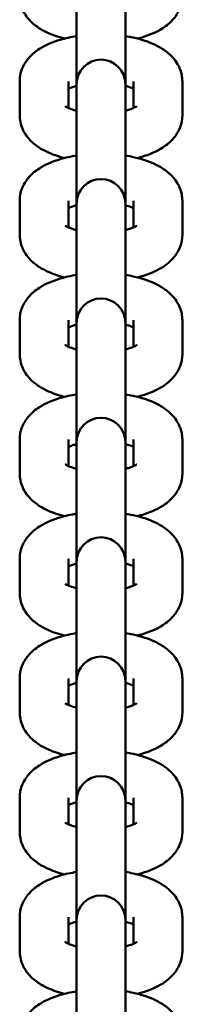
# Model space of a CAD drawing. Units: millimetres. Extents: x 4035 to 12900, y -2916 to 4325.
# Drawn here: x 8940 to 8960, y -681 to -560 of the extents above; entities that cross this region are included whole.
import ezdxf

# ---------------------------------------------------------------- set-up
doc = ezdxf.new("R2010")
doc.units = ezdxf.units.MM
doc.layers.add('Видимый контур (ГОСТ)', color=7, linetype='Continuous', lineweight=50)

msp = doc.modelspace()

# ---------------------------------------------------------------- linework, layer by layer
at = {"layer": 'Видимый контур (ГОСТ)', "color": 18, "true_color": 0x000000}
for p, q in [((8947.14, -557.99), (8947.14, -567.92)), ((8953.14, -567.92), (8953.14, -557.99)), ((8940.14, -571.75), (8940.14, -567.59)), ((8946.14, -570.85), (8946.14, -567.59)), ((8947.14, -567.92), (8947.14, -568.49)), ((8953.14, -568.49), (8953.14, -567.92)), ((8954.14, -567.59), (8954.14, -570.85)), ((8960.14, -567.59), (8960.14, -571.75)), ((8947.14, -572.65), (8947.14, -568.49)), ((8953.14, -572.65), (8953.14, -568.49)), ((8947.14, -572.65), (8947.14, -582.58)), ((8953.14, -582.58), (8953.14, -572.65)), ((8940.14, -586.41), (8940.14, -582.25)), ((8946.14, -585.52), (8946.14, -582.25)), ((8947.14, -582.58), (8947.14, -583.16)), ((8953.14, -583.16), (8953.14, -582.58)), ((8954.14, -582.25), (8954.14, -585.52)), ((8960.14, -582.25), (8960.14, -586.41)), ((8947.14, -587.32), (8947.14, -583.16)), ((8953.14, -587.32), (8953.14, -583.16)), ((8947.14, -587.32), (8947.14, -597.25)), ((8953.14, -597.25), (8953.14, -587.32)), ((8940.14, -601.08), (8940.14, -596.91)), ((8946.14, -600.18), (8946.14, -596.91)), ((8947.14, -597.25), (8947.14, -597.82)), ((8953.14, -597.82), (8953.14, -597.25)), ((8954.14, -596.91), (8954.14, -600.18)), ((8960.14, -596.91), (8960.14, -601.08)), ((8947.14, -601.98), (8947.14, -597.82)), ((8953.14, -601.98), (8953.14, -597.82)), ((8947.14, -601.98), (8947.14, -611.91)), ((8953.14, -611.91), (8953.14, -601.98)), ((8940.14, -615.74), (8940.14, -611.58)), ((8946.14, -614.85), (8946.14, -611.58)), ((8947.14, -611.91), (8947.14, -612.49)), ((8953.14, -612.49), (8953.14, -611.91)), ((8954.14, -611.58), (8954.14, -614.85)), ((8960.14, -611.58), (8960.14, -615.74)), ((8947.14, -616.65), (8947.14, -612.49)), ((8953.14, -616.65), (8953.14, -612.49)), ((8947.14, -616.65), (8947.14, -626.58)), ((8953.14, -626.58), (8953.14, -616.65)), ((8940.14, -630.41), (8940.14, -626.24)), ((8946.14, -629.51), (8946.14, -626.24)), ((8954.14, -626.24), (8954.14, -629.51)), ((8960.14, -626.24), (8960.14, -630.41)), ((8947.14, -626.58), (8947.14, -627.15)), ((8947.14, -631.31), (8947.14, -627.15)), ((8953.14, -627.15), (8953.14, -626.58)), ((8953.14, -631.31), (8953.14, -627.15)), ((8947.14, -631.31), (8947.14, -641.24)), ((8953.14, -641.24), (8953.14, -631.31)), ((8940.14, -645.07), (8940.14, -640.91)), ((8946.14, -644.18), (8946.14, -640.91)), ((8954.14, -640.91), (8954.14, -644.18)), ((8960.14, -640.91), (8960.14, -645.07)), ((8947.14, -641.24), (8947.14, -641.81)), ((8947.14, -645.98), (8947.14, -641.81)), ((8953.14, -641.81), (8953.14, -641.24)), ((8953.14, -645.98), (8953.14, -641.81)), ((8947.14, -645.98), (8947.14, -655.91)), ((8953.14, -655.91), (8953.14, -645.98)), ((8940.14, -659.74), (8940.14, -655.57)), ((8946.14, -658.84), (8946.14, -655.57)), ((8947.14, -655.91), (8947.14, -656.48)), ((8947.14, -660.64), (8947.14, -656.48)), ((8953.14, -656.48), (8953.14, -655.91)), ((8953.14, -660.64), (8953.14, -656.48)), ((8954.14, -655.57), (8954.14, -658.84)), ((8960.14, -655.57), (8960.14, -659.74)), ((8947.14, -660.64), (8947.14, -670.57)), ((8953.14, -670.57), (8953.14, -660.64)), ((8940.14, -674.4), (8940.14, -670.24)), ((8946.14, -673.51), (8946.14, -670.24)), ((8947.14, -670.57), (8947.14, -671.14)), ((8947.14, -675.31), (8947.14, -671.14)), ((8953.14, -671.14), (8953.14, -670.57)), ((8953.14, -675.31), (8953.14, -671.14)), ((8954.14, -670.24), (8954.14, -673.51)), ((8960.14, -670.24), (8960.14, -674.4)), ((8947.14, -675.31), (8947.14, -685.24)), ((8953.14, -685.24), (8953.14, -675.31))]:
    msp.add_line(p, q, dxfattribs=at)
for centre in [(8950.14, -567.92), (8950.14, -582.58), (8950.14, -597.25), (8950.14, -611.91), (8950.14, -626.58), (8950.14, -641.24), (8950.14, -655.91), (8950.14, -670.57)]:
    msp.add_arc(centre, 3, 0, 180, dxfattribs=at)
for points, knots in [([(8945.65, -562.33), (8944.87, -562.14), (8944.13, -561.88), (8942.97, -561.33), (8942.53, -561.07), (8941.77, -560.49), (8941.44, -560.19), (8940.73, -559.31), (8940.37, -558.66), (8940.17, -557.63), (8940.14, -557.35), (8940.14, -557.08)], [6.848837, 6.848837, 6.848837, 6.848837, 7.164876, 7.164876, 7.373627, 7.373627, 7.543476, 7.543476, 7.775048, 7.775048, 7.853982, 7.853982, 7.853982, 7.853982]), ([(8960.14, -557.08), (8960.14, -557.6), (8960.04, -558.11), (8959.67, -559.07), (8959.4, -559.5), (8958.68, -560.37), (8958.21, -560.75), (8956.93, -561.57), (8956.07, -561.92), (8954.98, -562.24), (8954.8, -562.29), (8954.62, -562.33)], [4.712389, 4.712389, 4.712389, 4.712389, 4.861708, 4.861708, 5.029445, 5.029445, 5.26462, 5.26462, 5.645227, 5.645227, 5.717533, 5.717533, 5.717533, 5.717533]), ([(8940.14, -567.59), (8940.14, -567.07), (8940.24, -566.56), (8940.6, -565.6), (8940.88, -565.17), (8941.6, -564.3), (8942.07, -563.92), (8943.35, -563.1), (8944.2, -562.75), (8945.77, -562.29), (8946.44, -562.14), (8947.14, -562.04)], [1.570796, 1.570796, 1.570796, 1.570796, 1.720115, 1.720115, 1.887852, 1.887852, 2.123028, 2.123028, 2.503634, 2.503634, 2.769953, 2.769953, 2.769953, 2.769953]), ([(8953.14, -562.04), (8953.46, -562.09), (8953.79, -562.14), (8955.08, -562.42), (8955.99, -562.71), (8957.3, -563.34), (8957.74, -563.6), (8958.5, -564.18), (8958.83, -564.48), (8959.54, -565.36), (8959.9, -566.01), (8960.11, -567.04), (8960.14, -567.31), (8960.14, -567.59)], [3.513232, 3.513232, 3.513232, 3.513232, 3.637979, 3.637979, 4.023284, 4.023284, 4.232035, 4.232035, 4.401884, 4.401884, 4.633455, 4.633455, 4.712389, 4.712389, 4.712389, 4.712389]), ([(8946.14, -568.48), (8946.28, -568.42), (8946.45, -568.35), (8946.79, -568.24), (8946.96, -568.19), (8947.14, -568.15)], [2.3013199, 2.3013199, 2.3013199, 2.3013199, 2.4592148, 2.4592148, 2.5804228, 2.5804228, 2.5804228, 2.5804228]), ([(8953.14, -568.15), (8953.2, -568.16), (8953.25, -568.18), (8953.64, -568.28), (8953.92, -568.38), (8954.13, -568.48), (8954.14, -568.48), (8954.14, -568.48)], [3.7027625, 3.7027625, 3.7027625, 3.7027625, 3.7425786, 3.7425786, 3.9804599, 3.9804599, 3.9818654, 3.9818654, 3.9818654, 3.9818654]), ([(8947.14, -571.18), (8947.08, -571.17), (8947.02, -571.16), (8946.63, -571.05), (8946.35, -570.95), (8945.96, -570.78), (8945.84, -570.71), (8945.75, -570.65), (8945.74, -570.63), (8945.74, -570.63)], [6.8443552, 6.8443552, 6.8443552, 6.8443552, 6.8841712, 6.8841712, 7.1220526, 7.1220526, 7.3224586, 7.3224586, 7.4190859, 7.4190859, 7.4190859, 7.4190859]), ([(8954.54, -570.63), (8954.54, -570.63), (8954.52, -570.65), (8954.45, -570.7), (8954.35, -570.75), (8954.07, -570.89), (8953.87, -570.97), (8953.48, -571.09), (8953.32, -571.14), (8953.14, -571.18)], [5.1472848, 5.1472848, 5.1472848, 5.1472848, 5.2428985, 5.2428985, 5.407245, 5.407245, 5.6008074, 5.6008074, 5.7220154, 5.7220154, 5.7220154, 5.7220154]), ([(8945.65, -577), (8944.87, -576.8), (8944.13, -576.55), (8942.97, -575.99), (8942.53, -575.74), (8941.77, -575.16), (8941.44, -574.85), (8940.73, -573.98), (8940.37, -573.32), (8940.17, -572.29), (8940.14, -572.02), (8940.14, -571.75)], [6.848837, 6.848837, 6.848837, 6.848837, 7.164876, 7.164876, 7.373627, 7.373627, 7.543476, 7.543476, 7.775048, 7.775048, 7.853982, 7.853982, 7.853982, 7.853982]), ([(8960.14, -571.75), (8960.14, -572.26), (8960.04, -572.77), (8959.67, -573.73), (8959.4, -574.16), (8958.68, -575.03), (8958.21, -575.41), (8956.93, -576.23), (8956.07, -576.58), (8954.98, -576.91), (8954.8, -576.95), (8954.62, -577)], [4.712389, 4.712389, 4.712389, 4.712389, 4.861708, 4.861708, 5.029445, 5.029445, 5.26462, 5.26462, 5.645227, 5.645227, 5.717533, 5.717533, 5.717533, 5.717533]), ([(8940.14, -582.25), (8940.14, -581.74), (8940.24, -581.22), (8940.6, -580.27), (8940.88, -579.83), (8941.6, -578.96), (8942.07, -578.59), (8943.35, -577.76), (8944.2, -577.41), (8945.77, -576.95), (8946.44, -576.81), (8947.14, -576.7)], [1.570796, 1.570796, 1.570796, 1.570796, 1.720115, 1.720115, 1.887852, 1.887852, 2.123028, 2.123028, 2.503634, 2.503634, 2.769953, 2.769953, 2.769953, 2.769953]), ([(8953.14, -576.7), (8953.46, -576.75), (8953.79, -576.81), (8955.08, -577.09), (8955.99, -577.37), (8957.3, -578), (8957.74, -578.26), (8958.5, -578.84), (8958.83, -579.14), (8959.54, -580.02), (8959.9, -580.68), (8960.11, -581.71), (8960.14, -581.98), (8960.14, -582.25)], [3.513232, 3.513232, 3.513232, 3.513232, 3.637979, 3.637979, 4.023284, 4.023284, 4.232035, 4.232035, 4.401884, 4.401884, 4.633455, 4.633455, 4.712389, 4.712389, 4.712389, 4.712389]), ([(8946.14, -583.14), (8946.28, -583.08), (8946.45, -583.02), (8946.79, -582.9), (8946.96, -582.86), (8947.14, -582.81)], [2.3013199, 2.3013199, 2.3013199, 2.3013199, 2.4592148, 2.4592148, 2.5804228, 2.5804228, 2.5804228, 2.5804228]), ([(8953.14, -582.81), (8953.2, -582.83), (8953.25, -582.84), (8953.64, -582.95), (8953.92, -583.05), (8954.13, -583.14), (8954.14, -583.14), (8954.14, -583.14)], [3.7027625, 3.7027625, 3.7027625, 3.7027625, 3.7425786, 3.7425786, 3.9804599, 3.9804599, 3.9818654, 3.9818654, 3.9818654, 3.9818654]), ([(8947.14, -585.85), (8947.08, -585.83), (8947.02, -585.82), (8946.63, -585.71), (8946.35, -585.61), (8945.96, -585.44), (8945.84, -585.37), (8945.75, -585.31), (8945.74, -585.3), (8945.74, -585.3)], [6.8443552, 6.8443552, 6.8443552, 6.8443552, 6.8841712, 6.8841712, 7.1220526, 7.1220526, 7.3224586, 7.3224586, 7.4190859, 7.4190859, 7.4190859, 7.4190859]), ([(8954.54, -585.3), (8954.54, -585.3), (8954.52, -585.31), (8954.45, -585.36), (8954.35, -585.42), (8954.07, -585.55), (8953.87, -585.63), (8953.48, -585.76), (8953.32, -585.81), (8953.14, -585.85)], [5.1472848, 5.1472848, 5.1472848, 5.1472848, 5.2428985, 5.2428985, 5.407245, 5.407245, 5.6008074, 5.6008074, 5.7220154, 5.7220154, 5.7220154, 5.7220154]), ([(8945.65, -591.66), (8944.87, -591.47), (8944.13, -591.21), (8942.97, -590.66), (8942.53, -590.4), (8941.77, -589.82), (8941.44, -589.52), (8940.73, -588.64), (8940.37, -587.99), (8940.17, -586.96), (8940.14, -586.68), (8940.14, -586.41)], [6.848837, 6.848837, 6.848837, 6.848837, 7.164876, 7.164876, 7.373627, 7.373627, 7.543476, 7.543476, 7.775048, 7.775048, 7.853982, 7.853982, 7.853982, 7.853982]), ([(8960.14, -586.41), (8960.14, -586.93), (8960.04, -587.44), (8959.67, -588.4), (8959.4, -588.83), (8958.68, -589.7), (8958.21, -590.08), (8956.93, -590.9), (8956.07, -591.25), (8954.98, -591.57), (8954.8, -591.62), (8954.62, -591.66)], [4.712389, 4.712389, 4.712389, 4.712389, 4.861708, 4.861708, 5.029445, 5.029445, 5.26462, 5.26462, 5.645227, 5.645227, 5.717533, 5.717533, 5.717533, 5.717533]), ([(8940.14, -596.91), (8940.14, -596.4), (8940.24, -595.89), (8940.6, -594.93), (8940.88, -594.5), (8941.6, -593.63), (8942.07, -593.25), (8943.35, -592.43), (8944.2, -592.08), (8945.77, -591.62), (8946.44, -591.47), (8947.14, -591.36)], [1.570796, 1.570796, 1.570796, 1.570796, 1.720115, 1.720115, 1.887852, 1.887852, 2.123028, 2.123028, 2.503634, 2.503634, 2.769953, 2.769953, 2.769953, 2.769953]), ([(8953.14, -591.36), (8953.46, -591.42), (8953.79, -591.47), (8955.08, -591.75), (8955.99, -592.04), (8957.3, -592.67), (8957.74, -592.93), (8958.5, -593.51), (8958.83, -593.81), (8959.54, -594.69), (8959.9, -595.34), (8960.11, -596.37), (8960.14, -596.64), (8960.14, -596.91)], [3.513232, 3.513232, 3.513232, 3.513232, 3.637979, 3.637979, 4.023284, 4.023284, 4.232035, 4.232035, 4.401884, 4.401884, 4.633455, 4.633455, 4.712389, 4.712389, 4.712389, 4.712389]), ([(8946.14, -597.81), (8946.28, -597.75), (8946.45, -597.68), (8946.79, -597.57), (8946.96, -597.52), (8947.14, -597.48)], [2.3013199, 2.3013199, 2.3013199, 2.3013199, 2.4592148, 2.4592148, 2.5804228, 2.5804228, 2.5804228, 2.5804228]), ([(8953.14, -597.48), (8953.2, -597.49), (8953.25, -597.51), (8953.64, -597.61), (8953.92, -597.71), (8954.13, -597.81), (8954.14, -597.81), (8954.14, -597.81)], [3.7027625, 3.7027625, 3.7027625, 3.7027625, 3.7425786, 3.7425786, 3.9804599, 3.9804599, 3.9818654, 3.9818654, 3.9818654, 3.9818654]), ([(8947.14, -600.51), (8947.08, -600.5), (8947.02, -600.48), (8946.63, -600.38), (8946.35, -600.28), (8945.96, -600.11), (8945.84, -600.04), (8945.75, -599.98), (8945.74, -599.96), (8945.74, -599.96)], [6.8443552, 6.8443552, 6.8443552, 6.8443552, 6.8841712, 6.8841712, 7.1220526, 7.1220526, 7.3224586, 7.3224586, 7.4190859, 7.4190859, 7.4190859, 7.4190859]), ([(8954.54, -599.96), (8954.54, -599.96), (8954.52, -599.98), (8954.45, -600.03), (8954.35, -600.08), (8954.07, -600.22), (8953.87, -600.3), (8953.48, -600.42), (8953.32, -600.47), (8953.14, -600.51)], [5.1472848, 5.1472848, 5.1472848, 5.1472848, 5.2428985, 5.2428985, 5.407245, 5.407245, 5.6008074, 5.6008074, 5.7220154, 5.7220154, 5.7220154, 5.7220154]), ([(8945.65, -606.33), (8944.87, -606.13), (8944.13, -605.88), (8942.97, -605.32), (8942.53, -605.07), (8941.77, -604.49), (8941.44, -604.18), (8940.73, -603.31), (8940.37, -602.65), (8940.17, -601.62), (8940.14, -601.35), (8940.14, -601.08)], [6.848837, 6.848837, 6.848837, 6.848837, 7.164876, 7.164876, 7.373627, 7.373627, 7.543476, 7.543476, 7.775048, 7.775048, 7.853982, 7.853982, 7.853982, 7.853982]), ([(8960.14, -601.08), (8960.14, -601.59), (8960.04, -602.1), (8959.67, -603.06), (8959.4, -603.49), (8958.68, -604.36), (8958.21, -604.74), (8956.93, -605.56), (8956.07, -605.91), (8954.98, -606.23), (8954.8, -606.28), (8954.62, -606.33)], [4.712389, 4.712389, 4.712389, 4.712389, 4.861708, 4.861708, 5.029445, 5.029445, 5.26462, 5.26462, 5.645227, 5.645227, 5.717533, 5.717533, 5.717533, 5.717533]), ([(8940.14, -611.58), (8940.14, -611.06), (8940.24, -610.55), (8940.6, -609.6), (8940.88, -609.16), (8941.6, -608.29), (8942.07, -607.92), (8943.35, -607.09), (8944.2, -606.74), (8945.77, -606.28), (8946.44, -606.14), (8947.14, -606.03)], [1.570796, 1.570796, 1.570796, 1.570796, 1.720115, 1.720115, 1.887852, 1.887852, 2.123028, 2.123028, 2.503634, 2.503634, 2.769953, 2.769953, 2.769953, 2.769953]), ([(8953.14, -606.03), (8953.46, -606.08), (8953.79, -606.14), (8955.08, -606.42), (8955.99, -606.7), (8957.3, -607.33), (8957.74, -607.59), (8958.5, -608.17), (8958.83, -608.47), (8959.54, -609.35), (8959.9, -610.01), (8960.11, -611.04), (8960.14, -611.31), (8960.14, -611.58)], [3.513232, 3.513232, 3.513232, 3.513232, 3.637979, 3.637979, 4.023284, 4.023284, 4.232035, 4.232035, 4.401884, 4.401884, 4.633455, 4.633455, 4.712389, 4.712389, 4.712389, 4.712389]), ([(8946.14, -612.47), (8946.28, -612.41), (8946.45, -612.35), (8946.79, -612.23), (8946.96, -612.19), (8947.14, -612.14)], [2.3013199, 2.3013199, 2.3013199, 2.3013199, 2.4592148, 2.4592148, 2.5804228, 2.5804228, 2.5804228, 2.5804228]), ([(8953.14, -612.14), (8953.2, -612.16), (8953.25, -612.17), (8953.64, -612.28), (8953.92, -612.38), (8954.13, -612.47), (8954.14, -612.47), (8954.14, -612.47)], [3.7027625, 3.7027625, 3.7027625, 3.7027625, 3.7425786, 3.7425786, 3.9804599, 3.9804599, 3.9818654, 3.9818654, 3.9818654, 3.9818654]), ([(8947.14, -615.18), (8947.08, -615.16), (8947.02, -615.15), (8946.63, -615.04), (8946.35, -614.94), (8945.96, -614.77), (8945.84, -614.7), (8945.75, -614.64), (8945.74, -614.63), (8945.74, -614.63)], [6.8443552, 6.8443552, 6.8443552, 6.8443552, 6.8841712, 6.8841712, 7.1220526, 7.1220526, 7.3224586, 7.3224586, 7.4190859, 7.4190859, 7.4190859, 7.4190859]), ([(8954.54, -614.63), (8954.54, -614.63), (8954.52, -614.64), (8954.45, -614.69), (8954.35, -614.75), (8954.07, -614.88), (8953.87, -614.96), (8953.48, -615.09), (8953.32, -615.13), (8953.14, -615.18)], [5.1472848, 5.1472848, 5.1472848, 5.1472848, 5.2428985, 5.2428985, 5.407245, 5.407245, 5.6008074, 5.6008074, 5.7220154, 5.7220154, 5.7220154, 5.7220154]), ([(8945.65, -620.99), (8944.87, -620.8), (8944.13, -620.54), (8942.97, -619.99), (8942.53, -619.73), (8941.77, -619.15), (8941.44, -618.85), (8940.73, -617.97), (8940.37, -617.32), (8940.17, -616.29), (8940.14, -616.01), (8940.14, -615.74)], [6.848837, 6.848837, 6.848837, 6.848837, 7.164876, 7.164876, 7.373627, 7.373627, 7.543476, 7.543476, 7.775048, 7.775048, 7.853982, 7.853982, 7.853982, 7.853982]), ([(8960.14, -615.74), (8960.14, -616.26), (8960.04, -616.77), (8959.67, -617.73), (8959.4, -618.16), (8958.68, -619.03), (8958.21, -619.4), (8956.93, -620.23), (8956.07, -620.58), (8954.98, -620.9), (8954.8, -620.95), (8954.62, -620.99)], [4.712389, 4.712389, 4.712389, 4.712389, 4.861708, 4.861708, 5.029445, 5.029445, 5.26462, 5.26462, 5.645227, 5.645227, 5.717533, 5.717533, 5.717533, 5.717533]), ([(8940.14, -626.24), (8940.14, -625.73), (8940.24, -625.22), (8940.6, -624.26), (8940.88, -623.83), (8941.6, -622.96), (8942.07, -622.58), (8943.35, -621.76), (8944.2, -621.41), (8945.77, -620.95), (8946.44, -620.8), (8947.14, -620.69)], [1.570796, 1.570796, 1.570796, 1.570796, 1.720115, 1.720115, 1.887852, 1.887852, 2.123028, 2.123028, 2.503634, 2.503634, 2.769953, 2.769953, 2.769953, 2.769953]), ([(8953.14, -620.69), (8953.46, -620.74), (8953.79, -620.8), (8955.08, -621.08), (8955.99, -621.37), (8957.3, -622), (8957.74, -622.25), (8958.5, -622.83), (8958.83, -623.14), (8959.54, -624.02), (8959.9, -624.67), (8960.11, -625.7), (8960.14, -625.97), (8960.14, -626.24)], [3.513232, 3.513232, 3.513232, 3.513232, 3.637979, 3.637979, 4.023284, 4.023284, 4.232035, 4.232035, 4.401884, 4.401884, 4.633455, 4.633455, 4.712389, 4.712389, 4.712389, 4.712389]), ([(8946.14, -627.14), (8946.28, -627.08), (8946.45, -627.01), (8946.79, -626.9), (8946.96, -626.85), (8947.14, -626.81)], [2.3013199, 2.3013199, 2.3013199, 2.3013199, 2.4592148, 2.4592148, 2.5804228, 2.5804228, 2.5804228, 2.5804228]), ([(8953.14, -626.81), (8953.2, -626.82), (8953.25, -626.84), (8953.64, -626.94), (8953.92, -627.04), (8954.13, -627.14), (8954.14, -627.14), (8954.14, -627.14)], [3.7027625, 3.7027625, 3.7027625, 3.7027625, 3.7425786, 3.7425786, 3.9804599, 3.9804599, 3.9818654, 3.9818654, 3.9818654, 3.9818654]), ([(8947.14, -629.84), (8947.08, -629.83), (8947.02, -629.81), (8946.63, -629.71), (8946.35, -629.61), (8945.96, -629.44), (8945.84, -629.37), (8945.75, -629.3), (8945.74, -629.29), (8945.74, -629.29)], [6.8443552, 6.8443552, 6.8443552, 6.8443552, 6.8841712, 6.8841712, 7.1220526, 7.1220526, 7.3224586, 7.3224586, 7.4190859, 7.4190859, 7.4190859, 7.4190859]), ([(8954.54, -629.29), (8954.54, -629.29), (8954.52, -629.3), (8954.45, -629.36), (8954.35, -629.41), (8954.07, -629.55), (8953.87, -629.63), (8953.48, -629.75), (8953.32, -629.8), (8953.14, -629.84)], [5.1472848, 5.1472848, 5.1472848, 5.1472848, 5.2428985, 5.2428985, 5.407245, 5.407245, 5.6008074, 5.6008074, 5.7220154, 5.7220154, 5.7220154, 5.7220154]), ([(8945.65, -635.66), (8944.87, -635.46), (8944.13, -635.21), (8942.97, -634.65), (8942.53, -634.4), (8941.77, -633.82), (8941.44, -633.51), (8940.73, -632.64), (8940.37, -631.98), (8940.17, -630.95), (8940.14, -630.68), (8940.14, -630.41)], [6.848837, 6.848837, 6.848837, 6.848837, 7.164876, 7.164876, 7.373627, 7.373627, 7.543476, 7.543476, 7.775048, 7.775048, 7.853982, 7.853982, 7.853982, 7.853982]), ([(8960.14, -630.41), (8960.14, -630.92), (8960.04, -631.43), (8959.67, -632.39), (8959.4, -632.82), (8958.68, -633.69), (8958.21, -634.07), (8956.93, -634.89), (8956.07, -635.24), (8954.98, -635.56), (8954.8, -635.61), (8954.62, -635.66)], [4.712389, 4.712389, 4.712389, 4.712389, 4.861708, 4.861708, 5.029445, 5.029445, 5.26462, 5.26462, 5.645227, 5.645227, 5.717533, 5.717533, 5.717533, 5.717533]), ([(8940.14, -640.91), (8940.14, -640.39), (8940.24, -639.88), (8940.6, -638.92), (8940.88, -638.49), (8941.6, -637.62), (8942.07, -637.25), (8943.35, -636.42), (8944.2, -636.07), (8945.77, -635.61), (8946.44, -635.47), (8947.14, -635.36)], [1.570796, 1.570796, 1.570796, 1.570796, 1.720115, 1.720115, 1.887852, 1.887852, 2.123028, 2.123028, 2.503634, 2.503634, 2.769953, 2.769953, 2.769953, 2.769953]), ([(8953.14, -635.36), (8953.46, -635.41), (8953.79, -635.47), (8955.08, -635.75), (8955.99, -636.03), (8957.3, -636.66), (8957.74, -636.92), (8958.5, -637.5), (8958.83, -637.8), (8959.54, -638.68), (8959.9, -639.34), (8960.11, -640.37), (8960.14, -640.64), (8960.14, -640.91)], [3.513232, 3.513232, 3.513232, 3.513232, 3.637979, 3.637979, 4.023284, 4.023284, 4.232035, 4.232035, 4.401884, 4.401884, 4.633455, 4.633455, 4.712389, 4.712389, 4.712389, 4.712389]), ([(8946.14, -641.8), (8946.28, -641.74), (8946.45, -641.67), (8946.79, -641.56), (8946.96, -641.52), (8947.14, -641.47)], [2.3013199, 2.3013199, 2.3013199, 2.3013199, 2.4592148, 2.4592148, 2.5804228, 2.5804228, 2.5804228, 2.5804228]), ([(8953.14, -641.47), (8953.2, -641.49), (8953.25, -641.5), (8953.64, -641.61), (8953.92, -641.71), (8954.13, -641.8), (8954.14, -641.8), (8954.14, -641.8)], [3.7027625, 3.7027625, 3.7027625, 3.7027625, 3.7425786, 3.7425786, 3.9804599, 3.9804599, 3.9818654, 3.9818654, 3.9818654, 3.9818654]), ([(8947.14, -644.51), (8947.08, -644.49), (8947.02, -644.48), (8946.63, -644.37), (8946.35, -644.27), (8945.96, -644.1), (8945.84, -644.03), (8945.75, -643.97), (8945.74, -643.96), (8945.74, -643.96)], [6.8443552, 6.8443552, 6.8443552, 6.8443552, 6.8841712, 6.8841712, 7.1220526, 7.1220526, 7.3224586, 7.3224586, 7.4190859, 7.4190859, 7.4190859, 7.4190859]), ([(8954.54, -643.96), (8954.54, -643.96), (8954.52, -643.97), (8954.45, -644.02), (8954.35, -644.08), (8954.07, -644.21), (8953.87, -644.29), (8953.48, -644.42), (8953.32, -644.46), (8953.14, -644.51)], [5.1472848, 5.1472848, 5.1472848, 5.1472848, 5.2428985, 5.2428985, 5.407245, 5.407245, 5.6008074, 5.6008074, 5.7220154, 5.7220154, 5.7220154, 5.7220154]), ([(8945.65, -650.32), (8944.87, -650.13), (8944.13, -649.87), (8942.97, -649.32), (8942.53, -649.06), (8941.77, -648.48), (8941.44, -648.18), (8940.73, -647.3), (8940.37, -646.64), (8940.17, -645.62), (8940.14, -645.34), (8940.14, -645.07)], [6.848837, 6.848837, 6.848837, 6.848837, 7.164876, 7.164876, 7.373627, 7.373627, 7.543476, 7.543476, 7.775048, 7.775048, 7.853982, 7.853982, 7.853982, 7.853982]), ([(8960.14, -645.07), (8960.14, -645.59), (8960.04, -646.1), (8959.67, -647.06), (8959.4, -647.49), (8958.68, -648.36), (8958.21, -648.73), (8956.93, -649.56), (8956.07, -649.91), (8954.98, -650.23), (8954.8, -650.28), (8954.62, -650.32)], [4.712389, 4.712389, 4.712389, 4.712389, 4.861708, 4.861708, 5.029445, 5.029445, 5.26462, 5.26462, 5.645227, 5.645227, 5.717533, 5.717533, 5.717533, 5.717533]), ([(8940.14, -655.57), (8940.14, -655.06), (8940.24, -654.55), (8940.6, -653.59), (8940.88, -653.16), (8941.6, -652.29), (8942.07, -651.91), (8943.35, -651.09), (8944.2, -650.74), (8945.77, -650.28), (8946.44, -650.13), (8947.14, -650.02)], [1.570796, 1.570796, 1.570796, 1.570796, 1.720115, 1.720115, 1.887852, 1.887852, 2.123028, 2.123028, 2.503634, 2.503634, 2.769953, 2.769953, 2.769953, 2.769953]), ([(8953.14, -650.02), (8953.46, -650.07), (8953.79, -650.13), (8955.08, -650.41), (8955.99, -650.7), (8957.3, -651.33), (8957.74, -651.58), (8958.5, -652.16), (8958.83, -652.47), (8959.54, -653.35), (8959.9, -654), (8960.11, -655.03), (8960.14, -655.3), (8960.14, -655.57)], [3.513232, 3.513232, 3.513232, 3.513232, 3.637979, 3.637979, 4.023284, 4.023284, 4.232035, 4.232035, 4.401884, 4.401884, 4.633455, 4.633455, 4.712389, 4.712389, 4.712389, 4.712389]), ([(8946.14, -656.47), (8946.28, -656.41), (8946.45, -656.34), (8946.79, -656.23), (8946.96, -656.18), (8947.14, -656.14)], [2.3013199, 2.3013199, 2.3013199, 2.3013199, 2.4592148, 2.4592148, 2.5804228, 2.5804228, 2.5804228, 2.5804228]), ([(8953.14, -656.14), (8953.2, -656.15), (8953.25, -656.17), (8953.64, -656.27), (8953.92, -656.37), (8954.13, -656.47), (8954.14, -656.47), (8954.14, -656.47)], [3.7027625, 3.7027625, 3.7027625, 3.7027625, 3.7425786, 3.7425786, 3.9804599, 3.9804599, 3.9818654, 3.9818654, 3.9818654, 3.9818654]), ([(8947.14, -659.17), (8947.08, -659.16), (8947.02, -659.14), (8946.63, -659.04), (8946.35, -658.94), (8945.96, -658.77), (8945.84, -658.7), (8945.75, -658.63), (8945.74, -658.62), (8945.74, -658.62)], [6.8443552, 6.8443552, 6.8443552, 6.8443552, 6.8841712, 6.8841712, 7.1220526, 7.1220526, 7.3224586, 7.3224586, 7.4190859, 7.4190859, 7.4190859, 7.4190859]), ([(8954.54, -658.62), (8954.54, -658.62), (8954.52, -658.63), (8954.45, -658.69), (8954.35, -658.74), (8954.07, -658.87), (8953.87, -658.96), (8953.48, -659.08), (8953.32, -659.13), (8953.14, -659.17)], [5.1472848, 5.1472848, 5.1472848, 5.1472848, 5.2428985, 5.2428985, 5.407245, 5.407245, 5.6008074, 5.6008074, 5.7220154, 5.7220154, 5.7220154, 5.7220154]), ([(8945.65, -664.99), (8944.87, -664.79), (8944.13, -664.54), (8942.97, -663.98), (8942.53, -663.73), (8941.77, -663.15), (8941.44, -662.84), (8940.73, -661.96), (8940.37, -661.31), (8940.17, -660.28), (8940.14, -660.01), (8940.14, -659.74)], [6.848837, 6.848837, 6.848837, 6.848837, 7.164876, 7.164876, 7.373627, 7.373627, 7.543476, 7.543476, 7.775048, 7.775048, 7.853982, 7.853982, 7.853982, 7.853982]), ([(8960.14, -659.74), (8960.14, -660.25), (8960.04, -660.76), (8959.67, -661.72), (8959.4, -662.15), (8958.68, -663.02), (8958.21, -663.4), (8956.93, -664.22), (8956.07, -664.57), (8954.98, -664.89), (8954.8, -664.94), (8954.62, -664.99)], [4.712389, 4.712389, 4.712389, 4.712389, 4.861708, 4.861708, 5.029445, 5.029445, 5.26462, 5.26462, 5.645227, 5.645227, 5.717533, 5.717533, 5.717533, 5.717533]), ([(8940.14, -670.24), (8940.14, -669.72), (8940.24, -669.21), (8940.6, -668.25), (8940.88, -667.82), (8941.6, -666.95), (8942.07, -666.58), (8943.35, -665.75), (8944.2, -665.4), (8945.77, -664.94), (8946.44, -664.8), (8947.14, -664.69)], [1.570796, 1.570796, 1.570796, 1.570796, 1.720115, 1.720115, 1.887852, 1.887852, 2.123028, 2.123028, 2.503634, 2.503634, 2.769953, 2.769953, 2.769953, 2.769953]), ([(8953.14, -664.69), (8953.46, -664.74), (8953.79, -664.8), (8955.08, -665.08), (8955.99, -665.36), (8957.3, -665.99), (8957.74, -666.25), (8958.5, -666.83), (8958.83, -667.13), (8959.54, -668.01), (8959.9, -668.67), (8960.11, -669.69), (8960.14, -669.97), (8960.14, -670.24)], [3.513232, 3.513232, 3.513232, 3.513232, 3.637979, 3.637979, 4.023284, 4.023284, 4.232035, 4.232035, 4.401884, 4.401884, 4.633455, 4.633455, 4.712389, 4.712389, 4.712389, 4.712389]), ([(8946.14, -671.13), (8946.28, -671.07), (8946.45, -671), (8946.79, -670.89), (8946.96, -670.85), (8947.14, -670.8)], [2.3013199, 2.3013199, 2.3013199, 2.3013199, 2.4592148, 2.4592148, 2.5804228, 2.5804228, 2.5804228, 2.5804228]), ([(8953.14, -670.8), (8953.2, -670.82), (8953.25, -670.83), (8953.64, -670.94), (8953.92, -671.04), (8954.13, -671.13), (8954.14, -671.13), (8954.14, -671.13)], [3.7027625, 3.7027625, 3.7027625, 3.7027625, 3.7425786, 3.7425786, 3.9804599, 3.9804599, 3.9818654, 3.9818654, 3.9818654, 3.9818654]), ([(8947.14, -673.84), (8947.08, -673.82), (8947.02, -673.81), (8946.63, -673.7), (8946.35, -673.6), (8945.96, -673.43), (8945.84, -673.36), (8945.75, -673.3), (8945.74, -673.29), (8945.74, -673.29)], [6.8443552, 6.8443552, 6.8443552, 6.8443552, 6.8841712, 6.8841712, 7.1220526, 7.1220526, 7.3224586, 7.3224586, 7.4190859, 7.4190859, 7.4190859, 7.4190859]), ([(8954.54, -673.29), (8954.54, -673.29), (8954.52, -673.3), (8954.45, -673.35), (8954.35, -673.41), (8954.07, -673.54), (8953.87, -673.62), (8953.48, -673.75), (8953.32, -673.79), (8953.14, -673.84)], [5.1472848, 5.1472848, 5.1472848, 5.1472848, 5.2428985, 5.2428985, 5.407245, 5.407245, 5.6008074, 5.6008074, 5.7220154, 5.7220154, 5.7220154, 5.7220154]), ([(8945.65, -679.65), (8944.87, -679.46), (8944.13, -679.2), (8942.97, -678.65), (8942.53, -678.39), (8941.77, -677.81), (8941.44, -677.51), (8940.73, -676.63), (8940.37, -675.97), (8940.17, -674.94), (8940.14, -674.67), (8940.14, -674.4)], [6.848837, 6.848837, 6.848837, 6.848837, 7.164876, 7.164876, 7.373627, 7.373627, 7.543476, 7.543476, 7.775048, 7.775048, 7.853982, 7.853982, 7.853982, 7.853982]), ([(8960.14, -674.4), (8960.14, -674.92), (8960.04, -675.43), (8959.67, -676.38), (8959.4, -676.82), (8958.68, -677.69), (8958.21, -678.06), (8956.93, -678.89), (8956.07, -679.24), (8954.98, -679.56), (8954.8, -679.61), (8954.62, -679.65)], [4.712389, 4.712389, 4.712389, 4.712389, 4.861708, 4.861708, 5.029445, 5.029445, 5.26462, 5.26462, 5.645227, 5.645227, 5.717533, 5.717533, 5.717533, 5.717533]), ([(8940.14, -684.9), (8940.14, -684.39), (8940.24, -683.88), (8940.6, -682.92), (8940.88, -682.49), (8941.6, -681.62), (8942.07, -681.24), (8943.35, -680.42), (8944.2, -680.07), (8945.77, -679.61), (8946.44, -679.46), (8947.14, -679.35)], [1.570796, 1.570796, 1.570796, 1.570796, 1.720115, 1.720115, 1.887852, 1.887852, 2.123028, 2.123028, 2.503634, 2.503634, 2.769953, 2.769953, 2.769953, 2.769953]), ([(8953.14, -679.35), (8953.46, -679.4), (8953.79, -679.46), (8955.08, -679.74), (8955.99, -680.03), (8957.3, -680.66), (8957.74, -680.91), (8958.5, -681.49), (8958.83, -681.8), (8959.54, -682.67), (8959.9, -683.33), (8960.11, -684.36), (8960.14, -684.63), (8960.14, -684.9)], [3.513232, 3.513232, 3.513232, 3.513232, 3.637979, 3.637979, 4.023284, 4.023284, 4.232035, 4.232035, 4.401884, 4.401884, 4.633455, 4.633455, 4.712389, 4.712389, 4.712389, 4.712389])]:
    msp.add_open_spline(points, degree=3, knots=knots, dxfattribs=at)

doc.saveas('drawing.dxf')
